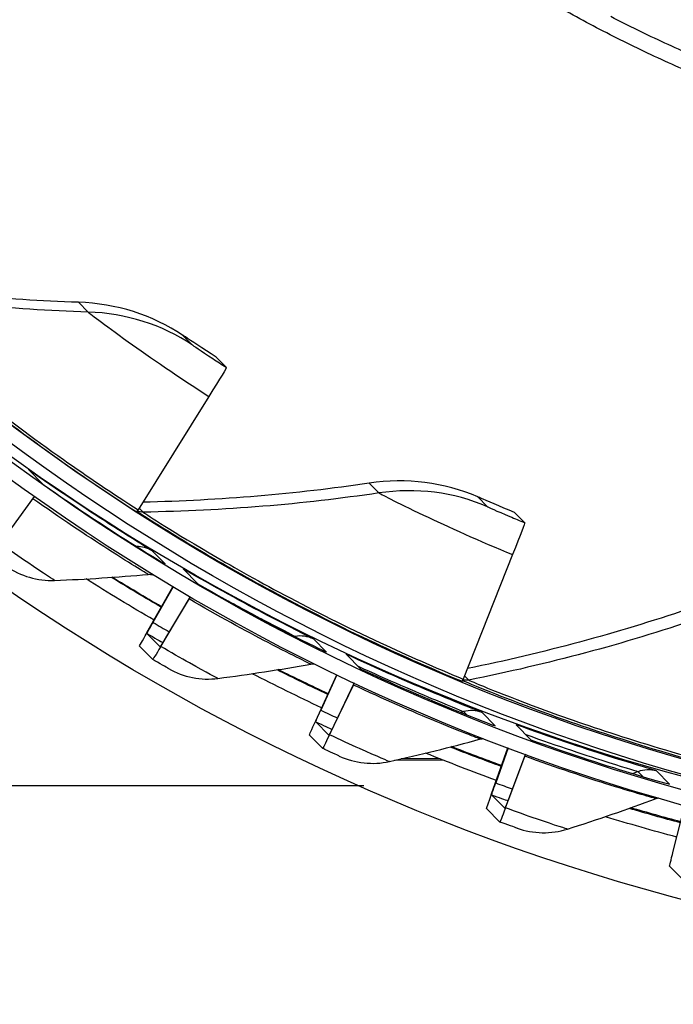
# Model space of a CAD drawing. Units: inches. Extents: x 0.5 to 67.5, y 1.5 to 42.5.
# Drawn here: x 11.2 to 12.3, y 8.4 to 10 of the extents above; entities that cross this region are included whole.
import ezdxf

# ---------------------------------------------------------------- set-up
doc = ezdxf.new("R2010")
doc.units = ezdxf.units.IN
doc.header["$LTSCALE"] = 4
doc.header["$MEASUREMENT"] = 0
doc.layers.add('Visible (ANSI)', color=7, linetype='Continuous')
doc.layers.add('Visible Narrow (ANSI)', color=7, linetype='Continuous')

msp = doc.modelspace()

# ---------------------------------------------------------------- linework, layer by layer
msp.add_circle((13.2939, 12.1247), 3.7057)
at = {"layer": 'Visible (ANSI)'}
for p, q in [((11.5695, 9.4457), (11.5522, 9.4632)), ((11.5398, 9.3964), (11.4199, 9.2039)), ((11.2334, 9.2724), (11.2584, 9.2471)), ((11.186, 9.1466), (11.241, 9.2227)), ((11.2433, 9.2265), (11.1974, 9.1631)), ((12.0763, 9.1819), (12.0589, 9.1994)), ((12.0556, 9.1279), (11.9716, 8.9166)), ((11.4962, 9.1036), (11.5213, 9.0783)), ((11.4347, 8.9955), (11.4788, 9.0733)), ((11.4791, 9.0731), (11.4449, 9.0127)), ((11.4581, 8.9719), (11.5061, 9.0525)), ((11.5079, 9.0561), (11.4681, 8.9893)), ((11.4346, 8.9941), (11.4571, 8.9714)), ((11.4445, 8.9498), (11.4221, 8.9725)), ((11.773, 8.9588), (11.7981, 8.9334)), ((11.7212, 8.8455), (11.757, 8.924)), ((11.7573, 8.9238), (11.7298, 8.8636)), ((11.7446, 8.8219), (11.7853, 8.9064)), ((11.7866, 8.9099), (11.753, 8.8401)), ((11.7212, 8.844), (11.7437, 8.8214)), ((12.0616, 8.839), (12.0866, 8.8136)), ((11.7331, 8.7987), (11.7106, 8.8214)), ((11.7437, 8.8214), (11.7437, 8.8214)), ((12.0199, 8.7215), (12.0476, 8.7999)), ((12.0479, 8.7998), (12.0269, 8.7402)), ((11.9387, 8.7785), (11.8555, 8.7786)), ((11.9326, 8.7809), (11.8661, 8.781)), ((12.0433, 8.6979), (12.0763, 8.7856)), ((12.0772, 8.7889), (12.0501, 8.7168)), ((11.8031, 8.7353), (9.7962, 8.7353)), ((12.02, 8.72), (12.0425, 8.6973)), ((12.0339, 8.6738), (12.0115, 8.6965)), ((12.0425, 8.6973), (12.0425, 8.6973)), ((12.3284, 8.6244), (12.3483, 8.702)), ((12.3446, 8.5761), (12.3222, 8.5987))]:
    msp.add_line(p, q, dxfattribs=at)
at = {"layer": 'Visible (ANSI)', "flags": 128}
for points in [[(12.3971, 9.9297, -0.010906), (12.3024, 9.9711, -0.010906), (12.2096, 10.0165, -0.010906), (12.1188, 10.066, -0.010906)], [(14.3839, 10.0472, -0.010906), (14.2925, 10.0018, -0.010906), (14.1991, 9.9604, -0.010906), (14.104, 9.9231, -0.010906), (14.0074, 9.8901, -0.010906), (13.9095, 9.8612, -0.010906), (13.8103, 9.8367, -0.010906), (13.7102, 9.8165, -0.010906), (13.6093, 9.8007, -0.010906), (13.5079, 9.7893, -0.010906), (13.406, 9.7823, -0.010906), (13.3039, 9.7798, -0.010906), (13.2018, 9.7818, -0.010906), (13.0999, 9.7882, -0.010906), (12.9983, 9.799, -0.010906), (12.8973, 9.8143, -0.010906), (12.7971, 9.8339, -0.010906), (12.6979, 9.8579, -0.010906), (12.5997, 9.8862, -0.010906), (12.503, 9.9188, -0.010906), (12.4077, 9.9555, -0.010906), (12.3141, 9.9964, -0.010906), (12.2224, 10.0413, -0.010906)]]:
    msp.add_lwpolyline(points, format="xyb", dxfattribs=at)
at = {"layer": 'Visible (ANSI)', "extrusion": (0, 0, -1)}
for centre, major_axis, ratio, start_param, end_param in [((13.2952, 12.1234), (2.4882, 2.4615), 0.999964, 5.25537, 11.53681), ((13.2952, 12.1234), (2.4704, 2.4439), 0.999964, 5.25537, 11.53681), ((13.2952, 12.1234), (2.5237, 2.4966), 0.999964, 5.450208, 11.731648), ((13.2952, 12.1234), (2.506, 2.4791), 0.999964, 5.450208, 11.731648), ((13.2653, 12.1536), (-2.506, -2.4791), 0.999964, 5.648037, 6.277169), ((11.3812, 9.1517), (0.1883, 0.294), 0.008277, 0.00186, 0.58249), ((11.2296, 9.2063), (0.0144, 0.0204), 0.008353, 5.644297, 6.065273), ((11.4312, 9.2214), (-0.0135, -0.0211), 0.008277, 0.00186, 0.58249), ((11.9434, 8.859), (0.1328, 0.3229), 0.007812, 0.003308, 0.583937), ((13.2678, 12.151), (-2.5771, -2.5494), 0.999964, 6.018724, 6.055916), ((13.2678, 12.151), (-2.5593, -2.5318), 0.999964, 6.018799, 6.046266), ((13.2653, 12.1536), (-2.5593, -2.5318), 0.999964, 6.017852, 6.044987), ((11.4962, 9.0351), (0.0126, 0.0216), 0.008189, 5.645031, 6.016336), ((11.4883, 9.0863), (-0.0536, -0.0923), 0.008189, 0.002216, 0.642586), ((11.4883, 9.0863), (-0.0662, -0.1139), 0.008189, 0.002216, 0.642586), ((11.5107, 9.0637), (-0.0536, -0.0923), 0.008189, 5.645031, 6.285401), ((11.5107, 9.0637), (-0.0662, -0.1139), 0.008189, 5.645031, 6.285401), ((13.2678, 12.151), (-2.5593, -2.5318), 0.999964, 5.930143, 5.956739), ((13.2653, 12.1536), (-2.5593, -2.5318), 0.999964, 5.929223, 5.955368), ((13.2678, 12.151), (-2.5771, -2.5494), 0.999964, 5.930071, 5.966377), ((11.9797, 8.9359), (-0.0095, -0.0231), 0.007812, 0.003308, 0.583937), ((11.7769, 8.8881), (0.0106, 0.0226), 0.00796, 5.645747, 5.975838), ((11.7665, 8.9407), (-0.0453, -0.0967), 0.00796, 0.002932, 0.643303), ((11.7665, 8.9407), (-0.0559, -0.1193), 0.00796, 0.002932, 0.643303), ((11.7889, 8.918), (-0.0453, -0.0967), 0.00796, 5.645747, 6.286118), ((11.7889, 8.918), (-0.0559, -0.1193), 0.00796, 5.645747, 6.286118), ((13.2678, 12.151), (2.5593, 2.5318), 0.999964, 2.699896, 2.725723), ((13.2653, 12.1536), (2.5593, 2.5318), 0.999964, 2.69901, 2.724271), ((13.2678, 12.151), (2.5771, 2.5494), 0.999964, 2.699826, 2.735348), ((12.0695, 8.7667), (0.0086, 0.0235), 0.00767, 5.64644, 5.941048), ((12.0565, 8.8203), (-0.0365, -0.1003), 0.00767, 0.003626, 0.643996), ((12.0565, 8.8203), (-0.0451, -0.1238), 0.00767, 0.003626, 0.643996), ((12.079, 8.7976), (-0.0365, -0.1003), 0.00767, 5.64644, 6.286811), ((12.079, 8.7976), (-0.0451, -0.1238), 0.00767, 5.64644, 6.286811), ((13.2678, 12.151), (2.5593, 2.5318), 0.999964, 2.611242, 2.63641), ((13.2653, 12.1536), (2.5593, 2.5318), 0.999964, 2.610398, 2.634889), ((13.2678, 12.151), (2.5771, 2.5494), 0.999964, 2.611176, 2.64602), ((12.3561, 8.726), (-0.0339, -0.1273), 0.007318, 0.00429, 0.644661)]:
    msp.add_ellipse(centre, major_axis=major_axis, ratio=ratio, start_param=start_param, end_param=end_param, dxfattribs=at)
at = {"layer": 'Visible (ANSI)'}
for points in [[(11.3182, 9.5563), (11.1928, 9.5603), (11.0649, 9.5724), (10.9354, 9.5929)], [(11.4953, 9.5004), (11.444, 9.5348), (11.3825, 9.5542), (11.3182, 9.5563)], [(11.812, 9.2491), (11.6876, 9.2307), (11.5593, 9.2197), (11.4279, 9.2168)], [(11.9963, 9.2258), (11.9396, 9.2505), (11.8757, 9.2586), (11.812, 9.2491)], [(11.4654, 9.1121), (11.4645, 9.1126), (11.4637, 9.1131), (11.4629, 9.1135)], [(11.1958, 9.1081), (11.2198, 9.0914), (11.2492, 9.0828), (11.2779, 9.084)], [(11.437, 9.0943), (11.4396, 9.0945), (11.4423, 9.0943), (11.4448, 9.0938)], [(11.2779, 9.084), (11.3315, 9.0861), (11.3845, 9.0896), (11.437, 9.0943)], [(12.3527, 9.035), (12.233, 8.9945), (12.1081, 8.9606), (11.9787, 8.9343)], [(11.7395, 8.9623), (11.7385, 8.9628), (11.7374, 8.9633), (11.7363, 8.9637)], [(11.4713, 8.9344), (11.4967, 8.9199), (11.5268, 8.9139), (11.5553, 8.9176)], [(11.5553, 8.9176), (11.6084, 8.9246), (11.661, 8.9327), (11.7128, 8.942)], [(11.7128, 8.942), (11.715, 8.9424), (11.7172, 8.9425), (11.7193, 8.9423)], [(12.0258, 8.8373), (12.0246, 8.8378), (12.0233, 8.8382), (12.022, 8.8386)], [(11.8463, 8.7765), (11.8986, 8.7882), (11.9502, 8.8009), (12.0011, 8.8148)], [(12.0011, 8.8148), (12.0028, 8.8153), (12.0046, 8.8155), (12.0063, 8.8156)], [(11.7612, 8.7858), (11.7878, 8.7736), (11.8183, 8.7703), (11.8463, 8.7765)], [(12.3221, 8.7382), (12.3207, 8.7386), (12.3192, 8.739), (12.3177, 8.7393)], [(12.1486, 8.6618), (12.1997, 8.678), (12.25, 8.6953), (12.2994, 8.7136)], [(12.2994, 8.7136), (12.3008, 8.7141), (12.3022, 8.7145), (12.3036, 8.7147)], [(12.0631, 8.6635), (12.0906, 8.6537), (12.1213, 8.6531), (12.1486, 8.6618)]]:
    msp.add_open_spline(points, degree=3, dxfattribs=at)
for points, knots in [([(11.5522, 9.4632), (11.5299, 9.4776), (11.5085, 9.4917), (11.4999, 9.4974), (11.4968, 9.4994), (11.4953, 9.5004), (11.4953, 9.5004)], [1.570796, 1.570796, 1.570796, 1.570796, 2.732755, 2.732755, 2.732755, 3.141593, 3.141593, 3.141593, 3.141593]), ([(11.2584, 9.2471), (11.3161, 9.2064), (11.3745, 9.1682), (11.4136, 9.1437), (11.4468, 9.1229), (11.4657, 9.1117), (11.4654, 9.1121)], [-3.141593, -3.141593, -3.141593, -3.141593, -2.291347, -2.291347, -2.291347, -1.570796, -1.570796, -1.570796, -1.570796]), ([(12.0589, 9.1994), (12.0344, 9.2095), (12.0108, 9.2196), (12.0013, 9.2237), (11.9979, 9.2251), (11.9962, 9.2258), (11.9963, 9.2258)], [1.570796, 1.570796, 1.570796, 1.570796, 2.732755, 2.732755, 2.732755, 3.141593, 3.141593, 3.141593, 3.141593]), ([(11.5213, 9.0783), (11.5824, 9.0428), (11.644, 9.01), (11.6851, 8.9891), (11.72, 8.9713), (11.7399, 8.9619), (11.7395, 8.9623)], [-3.141593, -3.141593, -3.141593, -3.141593, -2.291347, -2.291347, -2.291347, -1.570796, -1.570796, -1.570796, -1.570796]), ([(11.4713, 8.9344), (11.4714, 8.9343), (11.4609, 8.9403), (11.448, 8.9477), (11.4469, 8.9484), (11.4457, 8.9491), (11.4445, 8.9498)], [1.570796, 1.570796, 1.570796, 1.570796, 3.009367, 3.009367, 3.009367, 3.141593, 3.141593, 3.141593, 3.141593]), ([(11.7981, 8.9334), (11.862, 8.9035), (11.9263, 8.8762), (11.9692, 8.8591), (12.0055, 8.8445), (12.0262, 8.837), (12.0258, 8.8373)], [-3.141593, -3.141593, -3.141593, -3.141593, -2.291347, -2.291347, -2.291347, -1.570796, -1.570796, -1.570796, -1.570796]), ([(12.0866, 8.8136), (12.153, 8.7895), (12.2194, 8.768), (12.2637, 8.7548), (12.3012, 8.7435), (12.3225, 8.7379), (12.3221, 8.7382)], [-3.141593, -3.141593, -3.141593, -3.141593, -2.291347, -2.291347, -2.291347, -1.570796, -1.570796, -1.570796, -1.570796]), ([(11.7612, 8.7858), (11.7613, 8.7857), (11.7502, 8.7907), (11.7368, 8.797), (11.7356, 8.7976), (11.7343, 8.7981), (11.7331, 8.7987)], [1.570796, 1.570796, 1.570796, 1.570796, 3.009367, 3.009367, 3.009367, 3.141395, 3.141395, 3.141395, 3.141395]), ([(12.0631, 8.6635), (12.0632, 8.6634), (12.0517, 8.6674), (12.0378, 8.6724), (12.0365, 8.6729), (12.0352, 8.6734), (12.0339, 8.6738)], [1.570796, 1.570796, 1.570796, 1.570796, 3.009367, 3.009367, 3.009367, 3.141358, 3.141358, 3.141358, 3.141358])]:
    msp.add_open_spline(points, degree=3, knots=knots, dxfattribs=at)
at = {"layer": 'Visible Narrow (ANSI)'}
for p, q in [((11.3182, 9.5563), (11.3346, 9.5397)), ((11.4953, 9.5004), (11.5117, 9.4838)), ((11.812, 9.2491), (11.8284, 9.2325)), ((11.9963, 9.2258), (12.0127, 9.2092)), ((11.4216, 9.2066), (11.4283, 9.1999)), ((11.4654, 9.1121), (11.4433, 9.1344)), ((11.6863, 8.989), (11.6874, 8.9879)), ((11.7395, 8.9623), (11.7174, 8.9846)), ((11.9739, 8.9223), (11.9812, 8.9149)), ((11.9724, 8.8612), (11.978, 8.8556)), ((12.0258, 8.8373), (12.0038, 8.8596)), ((12.3221, 8.7382), (12.3, 8.7605)), ((12.2686, 8.7593), (12.2771, 8.7508))]:
    msp.add_line(p, q, dxfattribs=at)
for points, knots in [([(10.9257, 9.582), (10.9359, 9.5723), (10.9684, 9.542), (11.0211, 9.4964), (11.0843, 9.4418), (11.1768, 9.3665), (11.2836, 9.2908), (11.3266, 9.2603), (11.3718, 9.2297), (11.4177, 9.2003)], [1.684768, 1.684768, 1.684768, 1.684768, 2.227766, 2.227766, 2.227766, 2.879134, 2.879134, 2.879134, 3.141593, 3.141593, 3.141593, 3.141593]), ([(10.9351, 9.579), (10.9359, 9.5782), (10.97, 9.5457), (11.0332, 9.4915), (11.0959, 9.4377), (11.1874, 9.3636), (11.2929, 9.2892), (11.3337, 9.2605), (11.3765, 9.2316), (11.4199, 9.2039)], [1.570796, 1.570796, 1.570796, 1.570796, 2.232087, 2.232087, 2.232087, 2.887728, 2.887728, 2.887728, 3.141593, 3.141593, 3.141593, 3.141593]), ([(11.3346, 9.5397), (11.3351, 9.5392), (11.3602, 9.5199), (11.4029, 9.4893), (11.4397, 9.4629), (11.4892, 9.4288), (11.5398, 9.3964)], [1.570796, 1.570796, 1.570796, 1.570796, 2.414388, 2.414388, 2.414388, 3.141593, 3.141593, 3.141593, 3.141593]), ([(11.5117, 9.4838), (11.5119, 9.4836), (11.5261, 9.474), (11.5466, 9.4606), (11.5538, 9.4559), (11.5617, 9.4508), (11.5695, 9.4457)], [1.570796, 1.570796, 1.570796, 1.570796, 2.732755, 2.732755, 2.732755, 3.141593, 3.141593, 3.141593, 3.141593]), ([(11.4433, 9.1344), (11.4429, 9.1349), (11.4152, 9.1515), (11.3702, 9.1803), (11.332, 9.2048), (11.2822, 9.2379), (11.2334, 9.2724)], [-3.141593, -3.141593, -3.141593, -3.141593, -2.291347, -2.291347, -2.291347, -1.570796, -1.570796, -1.570796, -1.570796]), ([(11.8284, 9.2325), (11.8289, 9.2321), (11.8569, 9.2174), (11.9044, 9.1949), (11.9452, 9.1754), (12, 9.1507), (12.0556, 9.1279)], [1.570796, 1.570796, 1.570796, 1.570796, 2.414388, 2.414388, 2.414388, 3.141593, 3.141593, 3.141593, 3.141593]), ([(11.437, 9.0943), (11.4374, 9.0939), (11.4112, 9.1094), (11.3681, 9.1371), (11.3327, 9.1598), (11.2866, 9.1906), (11.241, 9.2227)], [1.570796, 1.570796, 1.570796, 1.570796, 2.433432, 2.433432, 2.433432, 3.141593, 3.141593, 3.141593, 3.141593]), ([(11.4183, 9.2012), (11.4298, 9.1934), (11.4672, 9.1692), (11.5273, 9.1336), (11.5991, 9.091), (11.7034, 9.0333), (11.822, 8.9778), (11.8698, 8.9555), (11.9197, 8.9335), (11.9702, 8.9127)], [1.682881, 1.682881, 1.682881, 1.682881, 2.227766, 2.227766, 2.227766, 2.879134, 2.879134, 2.879134, 3.141593, 3.141593, 3.141593, 3.141593]), ([(11.4283, 9.1999), (11.4291, 9.1991), (11.4683, 9.1731), (11.5401, 9.1309), (11.6112, 9.089), (11.7145, 9.0324), (11.8315, 8.978), (11.8768, 8.9569), (11.924, 8.9362), (11.9716, 8.9166)], [1.570796, 1.570796, 1.570796, 1.570796, 2.232087, 2.232087, 2.232087, 2.887728, 2.887728, 2.887728, 3.141593, 3.141593, 3.141593, 3.141593]), ([(12.0127, 9.2092), (12.0128, 9.209), (12.0285, 9.202), (12.051, 9.1925), (12.059, 9.1891), (12.0676, 9.1855), (12.0763, 9.1819)], [1.570796, 1.570796, 1.570796, 1.570796, 2.732755, 2.732755, 2.732755, 3.141593, 3.141593, 3.141593, 3.141593]), ([(11.2779, 9.084), (11.2781, 9.0837), (11.2599, 9.0956), (11.2322, 9.1145), (11.2182, 9.124), (11.2021, 9.1352), (11.186, 9.1466)], [1.570796, 1.570796, 1.570796, 1.570796, 2.614202, 2.614202, 2.614202, 3.141593, 3.141593, 3.141593, 3.141593]), ([(11.7174, 8.9846), (11.717, 8.985), (11.688, 8.9992), (11.6406, 9.024), (11.6005, 9.045), (11.548, 9.0736), (11.4962, 9.1036)], [-3.141593, -3.141593, -3.141593, -3.141593, -2.291347, -2.291347, -2.291347, -1.570796, -1.570796, -1.570796, -1.570796]), ([(11.7128, 8.942), (11.7133, 8.9416), (11.6858, 8.9548), (11.6403, 8.9785), (11.603, 8.998), (11.5544, 9.0245), (11.5061, 9.0525)], [1.570796, 1.570796, 1.570796, 1.570796, 2.433432, 2.433432, 2.433432, 3.141593, 3.141593, 3.141593, 3.141593]), ([(11.5724, 9.0493), (11.5982, 9.0351), (11.6217, 9.0226), (11.6402, 9.0129), (11.6693, 8.9977), (11.686, 8.9893), (11.6863, 8.989)], [2.00651, 2.00651, 2.00651, 2.00651, 2.448444, 2.448444, 2.448444, 3.141593, 3.141593, 3.141593, 3.141593]), ([(11.4346, 8.9941), (11.4475, 8.9866), (11.4596, 8.9796), (11.4614, 8.9786), (11.4615, 8.9785), (11.4615, 8.9785), (11.4616, 8.9785)], [1.570796, 1.570796, 1.570796, 1.570796, 3.010638, 3.010638, 3.010638, 3.076595, 3.076595, 3.076595, 3.076595]), ([(11.5553, 8.9176), (11.5555, 8.9174), (11.5363, 8.9276), (11.507, 8.944), (11.4922, 8.9522), (11.4751, 8.962), (11.4581, 8.9719)], [1.570796, 1.570796, 1.570796, 1.570796, 2.614202, 2.614202, 2.614202, 3.141593, 3.141593, 3.141593, 3.141593]), ([(12.0038, 8.8596), (12.0033, 8.8601), (11.9732, 8.8716), (11.9239, 8.8922), (11.8821, 8.9096), (11.8272, 8.9334), (11.773, 8.9588)], [-3.141593, -3.141593, -3.141593, -3.141593, -2.291347, -2.291347, -2.291347, -1.570796, -1.570796, -1.570796, -1.570796]), ([(11.7931, 8.9384), (11.8432, 8.9155), (11.8914, 8.8948), (11.9244, 8.8811), (11.9547, 8.8685), (11.9721, 8.8615), (11.9724, 8.8612)], [1.692075, 1.692075, 1.692075, 1.692075, 2.448444, 2.448444, 2.448444, 3.141593, 3.141593, 3.141593, 3.141593]), ([(11.9709, 8.9144), (11.9831, 8.9089), (12.0243, 8.8915), (12.0901, 8.8669), (12.1683, 8.8377), (12.2811, 8.7995), (12.4077, 8.766), (12.4587, 8.7525), (12.5117, 8.7398), (12.565, 8.7284)], [1.679166, 1.679166, 1.679166, 1.679166, 2.227766, 2.227766, 2.227766, 2.879134, 2.879134, 2.879134, 3.141593, 3.141593, 3.141593, 3.141593]), ([(11.9812, 8.9149), (11.982, 8.9141), (12.0251, 8.8954), (12.1032, 8.8665), (12.1805, 8.8379), (12.2922, 8.8005), (12.417, 8.7679), (12.4653, 8.7552), (12.5155, 8.7433), (12.5658, 8.7325)], [1.570796, 1.570796, 1.570796, 1.570796, 2.232087, 2.232087, 2.232087, 2.887728, 2.887728, 2.887728, 3.141593, 3.141593, 3.141593, 3.141593]), ([(12.0011, 8.8148), (12.0015, 8.8144), (11.9729, 8.825), (11.9255, 8.8446), (11.8866, 8.8607), (11.8358, 8.8827), (11.7853, 8.9064)], [1.570796, 1.570796, 1.570796, 1.570796, 2.433432, 2.433432, 2.433432, 3.141593, 3.141593, 3.141593, 3.141593]), ([(12.3, 8.7605), (12.2996, 8.761), (12.2686, 8.7699), (12.2177, 8.7859), (12.1745, 8.7996), (12.1178, 8.8185), (12.0616, 8.839)], [-3.141593, -3.141593, -3.141593, -3.141593, -2.291347, -2.291347, -2.291347, -1.570796, -1.570796, -1.570796, -1.570796]), ([(11.8463, 8.7765), (11.8465, 8.7763), (11.8265, 8.7847), (11.7958, 8.7984), (11.7804, 8.8054), (11.7625, 8.8135), (11.7446, 8.8219)], [1.570796, 1.570796, 1.570796, 1.570796, 2.614202, 2.614202, 2.614202, 3.141593, 3.141593, 3.141593, 3.141593]), ([(12.0779, 8.8224), (12.1317, 8.8032), (12.1839, 8.7861), (12.2192, 8.7749), (12.2505, 8.765), (12.2683, 8.7596), (12.2686, 8.7593)], [1.665581, 1.665581, 1.665581, 1.665581, 2.448444, 2.448444, 2.448444, 3.141593, 3.141593, 3.141593, 3.141593]), ([(12.2994, 8.7136), (12.2999, 8.7132), (12.2704, 8.7212), (12.2215, 8.7365), (12.1813, 8.749), (12.1287, 8.7665), (12.0763, 8.7856)], [1.570796, 1.570796, 1.570796, 1.570796, 2.433432, 2.433432, 2.433432, 3.141593, 3.141593, 3.141593, 3.141593]), ([(12.1486, 8.6618), (12.1489, 8.6615), (12.1282, 8.6681), (12.0964, 8.6791), (12.0804, 8.6846), (12.0618, 8.6911), (12.0433, 8.6979)], [1.570796, 1.570796, 1.570796, 1.570796, 2.614202, 2.614202, 2.614202, 3.141593, 3.141593, 3.141593, 3.141593])]:
    msp.add_open_spline(points, degree=3, knots=knots, dxfattribs=at)
for points in [[(11.3346, 9.5397), (11.2038, 9.5439), (11.0703, 9.5568), (10.9351, 9.579)], [(11.5117, 9.4838), (11.4604, 9.5182), (11.399, 9.5376), (11.3346, 9.5397)], [(11.8284, 9.2325), (11.699, 9.2133), (11.5653, 9.2022), (11.4283, 9.1999)], [(12.0127, 9.2092), (11.956, 9.2339), (11.8921, 9.242), (11.8284, 9.2325)], [(11.4283, 9.1999), (11.4249, 9.1998), (11.4216, 9.2005), (11.4185, 9.2017)], [(11.4433, 9.1344), (11.4353, 9.1392), (11.4261, 9.1418), (11.4167, 9.1417)], [(11.4449, 9.0127), (11.4542, 9.0073), (11.4636, 9.0019), (11.4724, 8.9969)], [(12.3691, 9.0185), (12.2452, 8.9765), (12.1156, 8.9417), (11.9812, 8.9149)], [(11.6863, 8.989), (11.6861, 8.9889), (11.6858, 8.9889), (11.6855, 8.9888)], [(11.7174, 8.9846), (11.7079, 8.9893), (11.6968, 8.9908), (11.6863, 8.989)], [(11.9812, 8.9149), (11.9778, 8.9142), (11.9743, 8.9143), (11.971, 8.915)], [(11.7298, 8.8636), (11.7394, 8.8591), (11.7489, 8.8547), (11.7579, 8.8506)], [(11.9724, 8.8612), (11.9707, 8.8608), (11.969, 8.8603), (11.9673, 8.8599)], [(12.0038, 8.8596), (11.9938, 8.8635), (11.9827, 8.864), (11.9724, 8.8612)], [(11.7212, 8.844), (11.7337, 8.8382), (11.7456, 8.8327), (11.7487, 8.8313)], [(12.3, 8.7605), (12.2898, 8.7635), (12.2786, 8.763), (12.2686, 8.7593)], [(12.2686, 8.7593), (12.2656, 8.7582), (12.2626, 8.7571), (12.2596, 8.756)], [(12.0269, 8.7402), (12.0364, 8.7368), (12.0459, 8.7334), (12.055, 8.7301)], [(12.02, 8.72), (12.0319, 8.7157), (12.0431, 8.7116), (12.0475, 8.7101)]]:
    msp.add_open_spline(points, degree=3, dxfattribs=at)

doc.saveas('drawing.dxf')
